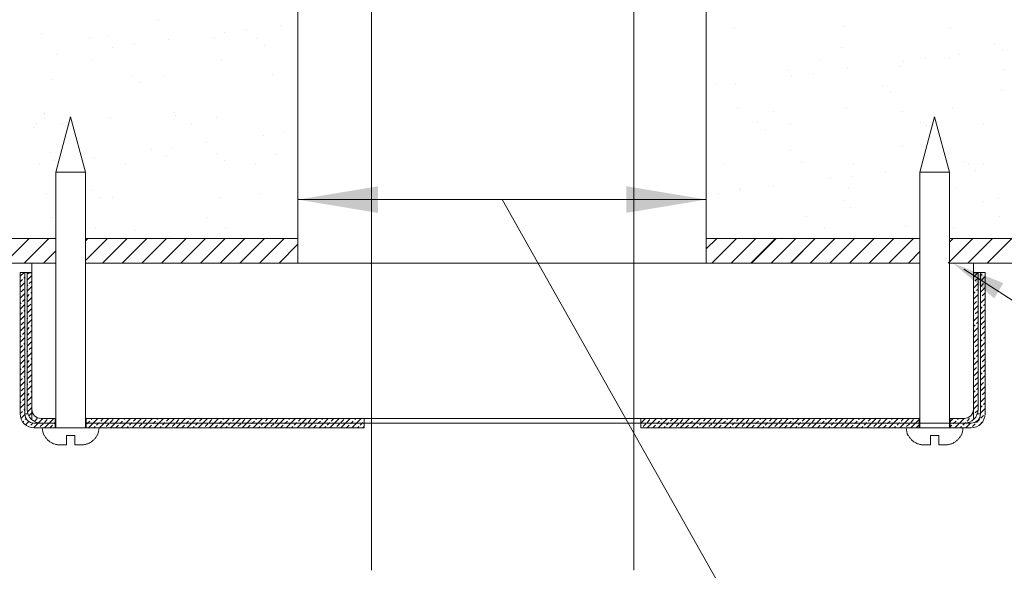
# Model space of a CAD drawing. Extents: x -86 to -68, y -114.3 to -63.8.
# Drawn here: x -80.1 to -73.7, y -99.5 to -96 of the extents above; entities that cross this region are included whole.
import ezdxf

# ---------------------------------------------------------------- set-up
doc = ezdxf.new("R2010")
doc.units = 0
doc.header["$MEASUREMENT"] = 0
doc.layers.get('0').update_dxf_attribs({"linetype": 'CONTINUOUS'})
for name, color, linetype in [('02___PRT_ALL_AXES', 7, 'CONTINUOUS'), ('DIM', 3, 'CONTINUOUS'), ('HATCH', 6, 'CONTINUOUS')]:
    doc.layers.add(name, color=color, linetype=linetype)

msp = doc.modelspace()

# ---------------------------------------------------------------- linework, layer by layer
at = {"color": 7, "lineweight": 20}
for p, q in [((-78.2718, -97.5472), (-78.2718, -93.5493)), ((-78.2718, -97.1392), (-75.6428, -97.1389)), ((-74.8324, -100.8994), (-76.9577, -97.139)), ((-79.8305, -97.3885), (-82.6965, -97.3885)), ((-78.2718, -97.3885), (-79.6405, -97.3885)), ((-74.268, -97.3885), (-75.6428, -97.3885)), ((-71.0487, -97.3885), (-74.078, -97.3885)), ((-82.6965, -97.5472), (-79.8305, -97.5472)), ((-79.8305, -97.5472), (-79.9855, -97.5472)), ((-79.6405, -97.5472), (-77.798, -97.5472)), ((-74.268, -97.5472), (-79.6405, -97.5472)), ((-78.3074, -97.5472), (-77.798, -97.5472)), ((-76.1105, -97.5472), (-74.268, -97.5472)), ((-74.078, -97.5472), (-71.0487, -97.5472)), ((-73.923, -97.5472), (-74.078, -97.5472)), ((-80.0305, -97.6072), (-80.0605, -97.6072)), ((-80.0605, -97.6072), (-80.0305, -97.6072)), ((-79.9855, -98.4872), (-79.9855, -97.6097)), ((-72.2343, -98.7084), (-73.9846, -97.587)), ((-73.923, -98.4872), (-73.923, -97.6097)), ((-73.878, -97.6072), (-73.878, -98.5172)), ((-73.878, -97.6072), (-73.848, -97.6072)), ((-79.8355, -98.5472), (-79.9255, -98.5472)), ((-79.8355, -98.5472), (-79.8355, -98.5772)), ((-79.6355, -98.5472), (-77.8449, -98.5472)), ((-77.8449, -98.5772), (-79.6355, -98.5772)), ((-76.0636, -98.5472), (-77.8449, -98.5472)), ((-77.8449, -98.6072), (-77.8449, -98.5493)), ((-76.0636, -98.5772), (-77.8449, -98.5772)), ((-76.0636, -98.5472), (-74.273, -98.5472)), ((-76.0636, -98.5772), (-74.273, -98.5772)), ((-74.073, -98.5472), (-73.983, -98.5472)), ((-74.073, -98.5772), (-73.983, -98.5772)), ((-73.938, -98.5772), (-73.983, -98.5772)), ((-79.8355, -98.6072), (-79.9705, -98.6072)), ((-79.635, -98.6072), (-77.8449, -98.6072)), ((-79.635, -98.6072), (-77.8449, -98.6072)), ((-74.273, -98.6072), (-76.0636, -98.6072)), ((-74.073, -98.6072), (-73.938, -98.6072))]:
    msp.add_line(p, q, dxfattribs=at)
at = {"color": 7, "linetype": 'Continuous', "lineweight": 20}
for p, q in [((-75.6428, -97.5472), (-75.6428, -93.5493)), ((-79.8305, -96.9618), (-79.7355, -96.6072)), ((-79.6405, -96.9618), (-79.7355, -96.6072)), ((-74.268, -96.9618), (-74.173, -96.6072)), ((-74.078, -96.9618), (-74.173, -96.6072)), ((-79.6405, -96.9618), (-79.8305, -96.9618)), ((-79.8305, -98.6072), (-79.8305, -96.9618)), ((-79.6405, -98.6072), (-79.6405, -96.9618)), ((-74.268, -98.6072), (-74.268, -96.9618)), ((-74.078, -96.9618), (-74.268, -96.9618)), ((-74.078, -98.6072), (-74.078, -96.9618)), ((-79.9855, -97.5472), (-79.9855, -98.5472)), ((-77.7981, -97.5472), (-79.5793, -97.5472)), ((-77.8302, -97.5472), (-77.798, -97.5472)), ((-74.3292, -97.5472), (-76.1105, -97.5472)), ((-73.923, -97.5472), (-73.923, -98.5472)), ((-80.0605, -97.6072), (-79.9855, -97.6072)), ((-80.0605, -98.5172), (-80.0605, -97.6072)), ((-80.0305, -98.5172), (-80.0305, -97.6072)), ((-79.9855, -97.6097), (-80.0155, -97.6097)), ((-80.0155, -98.4872), (-80.0155, -97.6097)), ((-73.923, -97.6072), (-73.848, -97.6072)), ((-73.893, -97.6097), (-73.923, -97.6097)), ((-73.893, -98.4872), (-73.893, -97.6097)), ((-73.878, -98.5172), (-73.878, -97.6072)), ((-73.848, -98.5172), (-73.848, -97.6072)), ((-80.0305, -98.5172), (-80.01, -98.5172)), ((-79.9705, -98.5772), (-79.8355, -98.5772)), ((-79.8355, -98.5472), (-79.8355, -98.6072)), ((-79.6355, -98.5472), (-79.6355, -98.6072)), ((-77.798, -98.5217), (-77.798, -99.5217)), ((-76.1105, -98.5472), (-77.798, -98.5472)), ((-76.1105, -98.5472), (-77.798, -98.5472)), ((-76.1105, -98.5217), (-76.1105, -99.5217)), ((-76.0636, -98.5472), (-76.0636, -98.6072)), ((-74.273, -98.5472), (-74.273, -98.6072)), ((-73.938, -98.5772), (-74.2681, -98.5772)), ((-74.073, -98.5472), (-74.073, -98.6072)), ((-73.8985, -98.5172), (-73.878, -98.5172)), ((-77.8449, -98.6072), (-79.9705, -98.6072)), ((-79.553, -98.6072), (-79.918, -98.6072)), ((-73.938, -98.6072), (-76.0636, -98.6072)), ((-73.9905, -98.6072), (-74.3555, -98.6072)), ((-79.9062, -98.6567), (-79.904, -98.6567)), ((-79.763, -98.6567), (-79.708, -98.6567)), ((-79.763, -98.7172), (-79.763, -98.6567)), ((-79.708, -98.6567), (-79.708, -98.7172)), ((-79.567, -98.6567), (-79.5647, -98.6567)), ((-74.3437, -98.6567), (-74.3415, -98.6567)), ((-74.2005, -98.7172), (-74.2005, -98.6567)), ((-74.2005, -98.6567), (-74.1455, -98.6567)), ((-74.1455, -98.6567), (-74.1455, -98.7172)), ((-74.0045, -98.6567), (-74.0022, -98.6567)), ((-79.8026, -98.7172), (-79.763, -98.7172)), ((-79.708, -98.7172), (-79.6684, -98.7172)), ((-74.2401, -98.7172), (-74.2005, -98.7172)), ((-74.1455, -98.7172), (-74.1059, -98.7172))]:
    msp.add_line(p, q, dxfattribs=at)
for centre, radius, start, end in [((-79.9255, -98.4872), 0.09, 180, 270), ((-79.9255, -98.4872), 0.06, 180, 270), ((-73.983, -98.4872), 0.09, 270, 0), ((-73.983, -98.4872), 0.06, 270, 0), ((-79.9705, -98.5172), 0.09, 180, 270), ((-79.9705, -98.5172), 0.06, 180, 270), ((-73.938, -98.5172), 0.09, 270, 0), ((-73.938, -98.5172), 0.06, 270, 0), ((-79.808, -98.6072), 0.11, 180, 206.74368), ((-79.663, -98.6072), 0.11, 333.25632, 0), ((-74.2455, -98.6072), 0.11, 180, 206.74368), ((-74.1005, -98.6072), 0.11, 333.25632, 0)]:
    msp.add_arc(centre, radius, start, end, dxfattribs=at)
for points in [[(-79.904, -98.6567), (-79.8992, -98.6652), (-79.8936, -98.6732), (-79.8874, -98.6807), (-79.8805, -98.6876), (-79.873, -98.6939), (-79.8648, -98.6996), (-79.8558, -98.7047), (-79.846, -98.7091), (-79.8356, -98.7127), (-79.8248, -98.7152), (-79.8137, -98.7168), (-79.8026, -98.7172)], [(-79.6684, -98.7172), (-79.6574, -98.7168), (-79.6464, -98.7153), (-79.6356, -98.7127), (-79.6252, -98.7092), (-79.6153, -98.7048), (-79.6061, -98.6996), (-79.5978, -98.6938), (-79.5903, -98.6874), (-79.5834, -98.6805), (-79.5772, -98.6731), (-79.5717, -98.6651), (-79.567, -98.6567)], [(-74.3415, -98.6567), (-74.3367, -98.6652), (-74.3311, -98.6732), (-74.3249, -98.6807), (-74.318, -98.6876), (-74.3105, -98.6939), (-74.3023, -98.6996), (-74.2933, -98.7047), (-74.2835, -98.7091), (-74.2731, -98.7127), (-74.2623, -98.7152), (-74.2512, -98.7168), (-74.2401, -98.7172)], [(-74.1059, -98.7172), (-74.0949, -98.7168), (-74.0839, -98.7153), (-74.0731, -98.7127), (-74.0627, -98.7092), (-74.0528, -98.7048), (-74.0436, -98.6996), (-74.0353, -98.6938), (-74.0278, -98.6874), (-74.0209, -98.6805), (-74.0147, -98.6731), (-74.0092, -98.6651), (-74.0045, -98.6567)], [(-79.6572, -98.7167), (-79.6684, -98.7172)], [(-74.0947, -98.7167), (-74.1059, -98.7172)]]:
    msp.add_spline(points, degree=3, dxfattribs=at)
at = {"color": 7, "linetype": 'ByBlock', "lineweight": 20}
for points in [[(-77.7573, -97.225), (-77.7573, -97.0535), (-78.2718, -97.1392)], [(-76.1573, -97.0531), (-76.1573, -97.2246), (-75.6428, -97.1389)], [(-73.7301, -97.676), (-73.7889, -97.774), (-74.0537, -97.5487)]]:
    msp.add_solid(points, dxfattribs=at)
at = {"layer": '02___PRT_ALL_AXES', "color": 7, "linetype": 'Continuous', "lineweight": 20}
for p, q in [((-77.798, -99.5217), (-77.798, -93.5493)), ((-76.1105, -99.5217), (-76.1105, -93.5493))]:
    msp.add_line(p, q, dxfattribs=at)
at = {"layer": 'DIM', "color": 7, "lineweight": 20}
for p, q in [((-79.1716, -95.9829), (-79.1716, -95.9829)), ((-78.3856, -96.0163), (-78.3856, -96.0163)), ((-75.4594, -96.0379), (-75.4594, -96.0379)), ((-74.7581, -96.0289), (-74.7581, -96.0289)), ((-74.0727, -96.0322), (-74.0727, -96.0322)), ((-79.9217, -96.0696), (-79.9217, -96.0696)), ((-79.6113, -96.0954), (-79.6113, -96.0954)), ((-79.4974, -96.0924), (-79.4974, -96.0924)), ((-78.812, -96.0957), (-78.812, -96.0957)), ((-78.7429, -96.0634), (-78.7429, -96.0634)), ((-78.6035, -96.045), (-78.6035, -96.045)), ((-78.5392, -96.1046), (-78.5392, -96.1046)), ((-79.4641, -96.1583), (-79.4641, -96.1583)), ((-79.3246, -96.14), (-79.3246, -96.14)), ((-79.1068, -96.1113), (-79.1068, -96.1113)), ((-78.4898, -96.1499), (-78.4898, -96.1499)), ((-74.7727, -96.1612), (-74.7727, -96.1612)), ((-73.7867, -96.1375), (-73.7867, -96.1375)), ((-79.828, -96.2062), (-79.828, -96.2062)), ((-74.2318, -96.2314), (-74.2318, -96.2314)), ((-74.014, -96.2028), (-74.014, -96.2028)), ((-73.7373, -96.1828), (-73.7373, -96.1828)), ((-79.5992, -96.2435), (-79.5992, -96.2435)), ((-78.7649, -96.242), (-78.7649, -96.242)), ((-74.9088, -96.2359), (-74.9088, -96.2359)), ((-74.3958, -96.2801), (-74.3958, -96.2801)), ((-74.3713, -96.2498), (-74.3713, -96.2498)), ((-74.0744, -96.2344), (-74.0744, -96.2344)), ((-79.3446, -96.3398), (-79.3446, -96.3398)), ((-79.1351, -96.3436), (-79.1351, -96.3436)), ((-78.4338, -96.3346), (-78.4338, -96.3346)), ((-75.1194, -96.3062), (-75.1194, -96.3062)), ((-75.0924, -96.3448), (-75.0924, -96.3448)), ((-74.953, -96.3264), (-74.953, -96.3264)), ((-74.7352, -96.2977), (-74.7352, -96.2977)), ((-73.731, -96.3029), (-73.731, -96.3029)), ((-79.8587, -96.3696), (-79.8587, -96.3696)), ((-79.2952, -96.385), (-79.2952, -96.385)), ((-75.5781, -96.3964), (-75.5781, -96.3964)), ((-75.4563, -96.3927), (-75.4563, -96.3927)), ((-74.506, -96.4056), (-74.506, -96.4056)), ((-74.4566, -96.4508), (-74.4566, -96.4508)), ((-73.7398, -96.4397), (-73.7398, -96.4397)), ((-74.7412, -96.5451), (-74.7412, -96.5451)), ((-74.0558, -96.5484), (-74.0558, -96.5484)), ((-79.9048, -96.5858), (-79.9048, -96.5858)), ((-79.9025, -96.5833), (-79.9025, -96.5833)), ((-79.4805, -96.6086), (-79.4805, -96.6086)), ((-79.0682, -96.5818), (-79.0682, -96.5818)), ((-79.0621, -96.5986), (-79.0621, -96.5986)), ((-78.7952, -96.6119), (-78.7952, -96.6119)), ((-75.4425, -96.5541), (-75.4425, -96.5541)), ((-75.2121, -96.5757), (-75.2121, -96.5757)), ((-74.3778, -96.5742), (-74.3778, -96.5742)), ((-79.9542, -96.6523), (-79.9542, -96.6523)), ((-79.7896, -96.6553), (-79.7896, -96.6553)), ((-78.9552, -96.6538), (-78.9552, -96.6538)), ((-75.3114, -96.6407), (-75.3114, -96.6407)), ((-75.0991, -96.6477), (-75.0991, -96.6477)), ((-74.2648, -96.6462), (-74.2648, -96.6462)), ((-74.2235, -96.6644), (-74.2235, -96.6644)), ((-73.8597, -96.6492), (-73.8597, -96.6492)), ((-79.9719, -96.6775), (-79.9719, -96.6775)), ((-78.4959, -96.7245), (-78.4959, -96.7245)), ((-78.3564, -96.7062), (-78.3564, -96.7062)), ((-75.262, -96.686), (-75.262, -96.686)), ((-79.0776, -96.8011), (-79.0776, -96.8011)), ((-78.8598, -96.7724), (-78.8598, -96.7724)), ((-74.3789, -96.7963), (-74.3789, -96.7963)), ((-79.8675, -96.8338), (-79.8675, -96.8338)), ((-79.2171, -96.8195), (-79.2171, -96.8195)), ((-79.1182, -96.8598), (-79.1182, -96.8598)), ((-78.7955, -96.843), (-78.7955, -96.843)), ((-78.4169, -96.8508), (-78.4169, -96.8508)), ((-75.1025, -96.8224), (-75.1025, -96.8224)), ((-79.9382, -96.9144), (-79.9382, -96.9144)), ((-79.8419, -96.8859), (-79.8419, -96.8859)), ((-79.581, -96.8674), (-79.581, -96.8674)), ((-79.3828, -96.9144), (-79.3828, -96.9144)), ((-78.7461, -96.8882), (-78.7461, -96.8882)), ((-78.5485, -96.9129), (-78.5485, -96.9129)), ((-75.5267, -96.9083), (-75.5267, -96.9083)), ((-75.0289, -96.8996), (-75.0289, -96.8996)), ((-74.6924, -96.9068), (-74.6924, -96.9068)), ((-73.9848, -96.8926), (-73.9848, -96.8926)), ((-73.9569, -96.9088), (-73.9569, -96.9088)), ((-73.8581, -96.9053), (-73.8581, -96.9053)), ((-74.706, -96.9876), (-74.706, -96.9876)), ((-74.4881, -96.9589), (-74.4881, -96.9589)), ((-73.9075, -96.954), (-73.9075, -96.954)), ((-75.2093, -97.0538), (-75.2093, -97.0538)), ((-74.8454, -97.0059), (-74.8454, -97.0059)), ((-79.888, -97.102), (-79.888, -97.102)), ((-79.6009, -97.0781), (-79.6009, -97.0781)), ((-78.513, -97.1018), (-78.513, -97.1018)), ((-75.5666, -97.1009), (-75.5666, -97.1009)), ((-75.4271, -97.0825), (-75.4271, -97.0825)), ((-75.4256, -97.0703), (-75.4256, -97.0703)), ((-74.7243, -97.0614), (-74.7243, -97.0614)), ((-74.039, -97.0647), (-74.039, -97.0647)), ((-79.5515, -97.1234), (-79.5515, -97.1234)), ((-79.4636, -97.1248), (-79.4636, -97.1248)), ((-78.7783, -97.1281), (-78.7783, -97.1281)), ((-74.7623, -97.1439), (-74.7623, -97.1439)), ((-73.8567, -97.1488), (-73.8567, -97.1488)), ((-73.7605, -97.1347), (-73.7605, -97.1347)), ((-74.9957, -97.2466), (-74.9957, -97.2466)), ((-74.7129, -97.1892), (-74.7129, -97.1892)), ((-79.8508, -97.2512), (-79.8508, -97.2512)), ((-78.8518, -97.2527), (-78.8518, -97.2527)), ((-73.7563, -97.2481), (-73.7563, -97.2481)), ((-79.9427, -97.3673), (-79.9427, -97.3673)), ((-79.5732, -97.3262), (-79.5732, -97.3262)), ((-79.3184, -97.3369), (-79.3184, -97.3369)), ((-78.7388, -97.3247), (-78.7388, -97.3247)), ((-78.4001, -97.3671), (-78.4001, -97.3671)), ((-74.8827, -97.3186), (-74.8827, -97.3186)), ((-74.3621, -97.3126), (-74.3621, -97.3126)), ((-74.0484, -97.3171), (-74.0484, -97.3171)), ((-79.1014, -97.376), (-79.1014, -97.376))]:
    msp.add_line(p, q, dxfattribs=at)
at = {"layer": 'HATCH', "color": 7, "linetype": 'Continuous', "lineweight": 20}
for p, q in [((-80.162, -97.5472), (-80.0033, -97.3885)), ((-80.0357, -97.5472), (-79.877, -97.3885)), ((-79.6405, -97.4046), (-79.6244, -97.3885)), ((-79.6405, -97.5309), (-79.4981, -97.3885)), ((-79.5306, -97.5472), (-79.3718, -97.3885)), ((-79.4043, -97.5472), (-79.2455, -97.3885)), ((-79.278, -97.5472), (-79.1192, -97.3885)), ((-79.1517, -97.5472), (-78.9929, -97.3885)), ((-79.0254, -97.5472), (-78.8666, -97.3885)), ((-78.8991, -97.5472), (-78.7403, -97.3885)), ((-78.7728, -97.5472), (-78.614, -97.3885)), ((-78.6465, -97.5472), (-78.4877, -97.3885)), ((-78.5202, -97.5472), (-78.3614, -97.3885)), ((-78.3939, -97.5472), (-78.2718, -97.4252)), ((-75.6428, -97.4555), (-75.5758, -97.3885)), ((-75.6082, -97.5472), (-75.4495, -97.3885)), ((-75.608, -97.547), (-75.4495, -97.3885)), ((-75.4819, -97.5472), (-75.3232, -97.3885)), ((-75.3556, -97.5472), (-75.1969, -97.3885)), ((-75.3524, -97.5472), (-75.1936, -97.3885)), ((-75.2261, -97.5472), (-75.0673, -97.3885)), ((-75.0998, -97.5472), (-74.941, -97.3885)), ((-75.0996, -97.547), (-74.941, -97.3885)), ((-74.9735, -97.5472), (-74.8147, -97.3885)), ((-74.8472, -97.5472), (-74.6884, -97.3885)), ((-74.8472, -97.5472), (-74.6884, -97.3885)), ((-74.7209, -97.5472), (-74.5621, -97.3885)), ((-74.5946, -97.5472), (-74.4358, -97.3885)), ((-74.5944, -97.547), (-74.4358, -97.3885)), ((-74.4683, -97.5472), (-74.3095, -97.3885)), ((-74.0862, -97.5472), (-73.9274, -97.3885)), ((-74.078, -97.4128), (-74.0537, -97.3885)), ((-73.9599, -97.5472), (-73.8011, -97.3885)), ((-73.9596, -97.547), (-73.8011, -97.3885)), ((-73.8336, -97.5472), (-73.6748, -97.3885)), ((-79.9094, -97.5472), (-79.8305, -97.4683)), ((-79.9094, -97.5472), (-79.8305, -97.4683)), ((-74.342, -97.5472), (-74.268, -97.4732)), ((-80.0605, -97.6321), (-80.0356, -97.6072)), ((-80.0106, -97.6175), (-80.0028, -97.6097)), ((-73.923, -97.6382), (-73.8945, -97.6097)), ((-73.878, -97.6286), (-73.8669, -97.6175)), ((-73.8581, -97.6087), (-73.8566, -97.6072)), ((-80.0605, -97.6675), (-80.0459, -97.6529)), ((-80.0605, -97.7028), (-80.0305, -97.6728)), ((-80.0371, -97.6441), (-80.0305, -97.6375)), ((-80.0155, -97.6578), (-79.9855, -97.6278)), ((-80.0155, -97.6932), (-80.0106, -97.6882)), ((-80.0017, -97.6794), (-79.9855, -97.6632)), ((-73.923, -97.6736), (-73.92, -97.6706)), ((-73.923, -97.7089), (-73.893, -97.6789)), ((-73.9111, -97.6617), (-73.8935, -97.6441)), ((-73.878, -97.6639), (-73.848, -97.6339)), ((-73.8758, -97.6971), (-73.8581, -97.6794)), ((-73.8493, -97.6706), (-73.848, -97.6693)), ((-80.0605, -97.7735), (-80.0305, -97.7435)), ((-80.0548, -97.7324), (-80.0371, -97.7148)), ((-80.0155, -97.7285), (-79.9855, -97.6985)), ((-80.0155, -97.7639), (-80.0017, -97.7501)), ((-79.9929, -97.7413), (-79.9855, -97.7339)), ((-73.923, -97.7443), (-73.9111, -97.7324)), ((-73.923, -97.7796), (-73.893, -97.7496)), ((-73.9023, -97.7236), (-73.893, -97.7143)), ((-73.878, -97.7346), (-73.848, -97.7046)), ((-73.8669, -97.759), (-73.8493, -97.7413)), ((-80.0605, -97.8089), (-80.0548, -97.8032)), ((-80.0605, -97.8442), (-80.0305, -97.8142)), ((-80.0459, -97.7943), (-80.0305, -97.7789)), ((-80.0155, -97.7992), (-79.9855, -97.7692)), ((-80.0106, -97.8297), (-79.9929, -97.812)), ((-73.92, -97.812), (-73.9023, -97.7943)), ((-73.8935, -97.7855), (-73.893, -97.785)), ((-73.878, -97.77), (-73.8758, -97.7678)), ((-73.878, -97.8054), (-73.848, -97.7754)), ((-73.8581, -97.8208), (-73.848, -97.8107)), ((-80.0605, -97.8796), (-80.0459, -97.865)), ((-80.0371, -97.8562), (-80.0305, -97.8496)), ((-80.0155, -97.8699), (-79.9855, -97.8399)), ((-80.0017, -97.8915), (-79.9855, -97.8753)), ((-73.923, -97.8504), (-73.893, -97.8204)), ((-73.9111, -97.8739), (-73.8935, -97.8562)), ((-73.878, -97.8407), (-73.8669, -97.8297)), ((-73.878, -97.8761), (-73.848, -97.8461)), ((-80.0605, -97.9149), (-80.0305, -97.8849)), ((-80.0548, -97.9446), (-80.0371, -97.9269)), ((-80.0155, -97.9053), (-80.0106, -97.9004)), ((-80.0155, -97.9407), (-79.9855, -97.9107)), ((-73.923, -97.8857), (-73.92, -97.8827)), ((-73.923, -97.9211), (-73.893, -97.8911)), ((-73.923, -97.9564), (-73.9111, -97.9446)), ((-73.9023, -97.9357), (-73.893, -97.9264)), ((-73.878, -97.9468), (-73.848, -97.9168)), ((-73.8758, -97.9092), (-73.8581, -97.8915)), ((-73.8493, -97.8827), (-73.848, -97.8814)), ((-80.0605, -97.9857), (-80.0305, -97.9557)), ((-80.0459, -98.0064), (-80.0305, -97.991)), ((-80.0155, -97.976), (-80.0017, -97.9623)), ((-80.0155, -98.0114), (-79.9855, -97.9814)), ((-79.9929, -97.9534), (-79.9855, -97.946)), ((-73.923, -97.9918), (-73.893, -97.9618)), ((-73.92, -98.0241), (-73.9023, -98.0064)), ((-73.8935, -97.9976), (-73.893, -97.9971)), ((-73.878, -97.9821), (-73.8758, -97.9799)), ((-73.878, -98.0175), (-73.848, -97.9875)), ((-73.8669, -97.9711), (-73.8493, -97.9534)), ((-80.0605, -98.021), (-80.0548, -98.0153)), ((-80.0605, -98.0564), (-80.0305, -98.0264)), ((-80.0371, -98.0683), (-80.0305, -98.0617)), ((-80.0155, -98.0821), (-79.9855, -98.0521)), ((-80.0106, -98.0418), (-79.9929, -98.0241)), ((-73.923, -98.0625), (-73.893, -98.0325)), ((-73.9111, -98.086), (-73.8935, -98.0683)), ((-73.878, -98.0528), (-73.8669, -98.0418)), ((-73.878, -98.0882), (-73.848, -98.0582)), ((-73.8581, -98.033), (-73.848, -98.0228)), ((-80.0605, -98.0917), (-80.0459, -98.0772)), ((-80.0605, -98.1271), (-80.0305, -98.0971)), ((-80.0155, -98.1174), (-80.0106, -98.1125)), ((-80.0155, -98.1528), (-79.9855, -98.1228)), ((-80.0017, -98.1037), (-79.9855, -98.0874)), ((-73.923, -98.0978), (-73.92, -98.0948)), ((-73.923, -98.1332), (-73.893, -98.1032)), ((-73.878, -98.1589), (-73.848, -98.1289)), ((-73.8758, -98.1213), (-73.8581, -98.1037)), ((-73.8493, -98.0948), (-73.848, -98.0935)), ((-80.0605, -98.1978), (-80.0305, -98.1678)), ((-80.0548, -98.1567), (-80.0371, -98.139)), ((-80.0155, -98.1881), (-80.0017, -98.1744)), ((-80.0155, -98.2235), (-79.9855, -98.1935)), ((-79.9929, -98.1655), (-79.9855, -98.1581)), ((-73.923, -98.1685), (-73.9111, -98.1567)), ((-73.923, -98.2039), (-73.893, -98.1739)), ((-73.9023, -98.1479), (-73.893, -98.1385)), ((-73.878, -98.1943), (-73.8758, -98.1921)), ((-73.8669, -98.1832), (-73.8493, -98.1655)), ((-80.0605, -98.2331), (-80.0548, -98.2274)), ((-80.0605, -98.2685), (-80.0305, -98.2385)), ((-80.0459, -98.2186), (-80.0305, -98.2031)), ((-80.0106, -98.2539), (-79.9929, -98.2363)), ((-73.923, -98.2746), (-73.893, -98.2446)), ((-73.92, -98.2363), (-73.9023, -98.2186)), ((-73.8935, -98.2097), (-73.893, -98.2093)), ((-73.878, -98.2296), (-73.848, -98.1996)), ((-73.878, -98.265), (-73.8669, -98.2539)), ((-73.8581, -98.2451), (-73.848, -98.235)), ((-80.0605, -98.3039), (-80.0459, -98.2893)), ((-80.0605, -98.3392), (-80.0305, -98.3092)), ((-80.0371, -98.2804), (-80.0305, -98.2739)), ((-80.0155, -98.2942), (-79.9855, -98.2642)), ((-80.0155, -98.3296), (-80.0106, -98.3246)), ((-80.0017, -98.3158), (-79.9855, -98.2996)), ((-73.923, -98.31), (-73.92, -98.307)), ((-73.923, -98.3453), (-73.893, -98.3153)), ((-73.9111, -98.2981), (-73.8935, -98.2804)), ((-73.878, -98.3003), (-73.848, -98.2703)), ((-73.8758, -98.3335), (-73.8581, -98.3158)), ((-73.8493, -98.307), (-73.848, -98.3057)), ((-80.0605, -98.4099), (-80.0305, -98.3799)), ((-80.0548, -98.3688), (-80.0371, -98.3512)), ((-80.0155, -98.3649), (-79.9855, -98.3349)), ((-80.0155, -98.4003), (-80.0017, -98.3865)), ((-79.9929, -98.3777), (-79.9855, -98.3703)), ((-73.923, -98.3807), (-73.9111, -98.3688)), ((-73.923, -98.416), (-73.893, -98.386)), ((-73.9023, -98.36), (-73.893, -98.3507)), ((-73.878, -98.371), (-73.848, -98.341)), ((-73.8669, -98.3954), (-73.8493, -98.3777)), ((-80.0605, -98.4453), (-80.0548, -98.4395)), ((-80.0605, -98.4806), (-80.0305, -98.4506)), ((-80.0459, -98.4307), (-80.0305, -98.4153)), ((-80.0155, -98.4356), (-79.9855, -98.4056)), ((-80.0106, -98.4661), (-79.9929, -98.4484)), ((-73.92, -98.4484), (-73.9023, -98.4307)), ((-73.8935, -98.4219), (-73.893, -98.4214)), ((-73.878, -98.4064), (-73.8758, -98.4042)), ((-73.878, -98.4417), (-73.848, -98.4117)), ((-73.8581, -98.4572), (-73.848, -98.4471)), ((-80.0605, -98.516), (-80.0459, -98.5014)), ((-80.0371, -98.4926), (-80.0305, -98.486)), ((-80.0138, -98.5046), (-79.9855, -98.4763)), ((-80.0017, -98.5279), (-79.9855, -98.5117)), ((-73.923, -98.4867), (-73.893, -98.4567)), ((-73.9111, -98.5103), (-73.8935, -98.4926)), ((-73.878, -98.4771), (-73.8669, -98.4661)), ((-73.878, -98.5125), (-73.848, -98.4825)), ((-80.0556, -98.5465), (-80.0303, -98.5212)), ((-80.0436, -98.5698), (-80.0371, -98.5633)), ((-80.0282, -98.5545), (-80.0219, -98.5481)), ((-80.0263, -98.5879), (-80.0049, -98.5664)), ((-79.9929, -98.5898), (-79.9796, -98.5765)), ((-79.9892, -98.5508), (-79.9855, -98.5471)), ((-79.9749, -98.6071), (-79.945, -98.5772)), ((-79.9664, -98.5633), (-79.9503, -98.5472)), ((-79.9432, -98.5755), (-79.915, -98.5472)), ((-79.9045, -98.5721), (-79.8868, -98.5545)), ((-79.9043, -98.6072), (-79.8743, -98.5772)), ((-79.8743, -98.5772), (-79.8443, -98.5472)), ((-79.8426, -98.581), (-79.8389, -98.5772)), ((-79.8389, -98.5772), (-79.8355, -98.5738)), ((-79.6355, -98.5506), (-79.6321, -98.5472)), ((-79.6305, -98.581), (-79.6268, -98.5772)), ((-79.6268, -98.5772), (-79.6128, -98.5633)), ((-79.6214, -98.6072), (-79.5914, -98.5772)), ((-79.604, -98.5545), (-79.5968, -98.5472)), ((-79.5914, -98.5772), (-79.5614, -98.5472)), ((-79.5686, -98.5898), (-79.5561, -98.5772)), ((-79.5561, -98.5772), (-79.5509, -98.5721)), ((-79.5507, -98.6072), (-79.5207, -98.5772)), ((-79.5421, -98.5633), (-79.5261, -98.5472)), ((-79.5207, -98.5772), (-79.4907, -98.5472)), ((-79.4802, -98.5721), (-79.4626, -98.5545)), ((-79.48, -98.6072), (-79.45, -98.5772)), ((-79.45, -98.5772), (-79.42, -98.5472)), ((-79.4184, -98.581), (-79.4146, -98.5772)), ((-79.4146, -98.5772), (-79.4007, -98.5633)), ((-79.4093, -98.6072), (-79.3793, -98.5772)), ((-79.3918, -98.5545), (-79.3846, -98.5472)), ((-79.3793, -98.5772), (-79.3493, -98.5472)), ((-79.3565, -98.5898), (-79.3439, -98.5772)), ((-79.3439, -98.5772), (-79.3388, -98.5721)), ((-79.3386, -98.6072), (-79.3086, -98.5772)), ((-79.33, -98.5633), (-79.3139, -98.5472)), ((-79.3086, -98.5772), (-79.2786, -98.5472)), ((-79.2681, -98.5721), (-79.2504, -98.5545)), ((-79.2679, -98.6072), (-79.2379, -98.5772)), ((-79.2379, -98.5772), (-79.2079, -98.5472)), ((-79.2062, -98.581), (-79.2025, -98.5772)), ((-79.2025, -98.5772), (-79.1885, -98.5633)), ((-79.1971, -98.6072), (-79.1671, -98.5772)), ((-79.1797, -98.5545), (-79.1725, -98.5472)), ((-79.1671, -98.5772), (-79.1371, -98.5472)), ((-79.1444, -98.5898), (-79.1318, -98.5772)), ((-79.1318, -98.5772), (-79.1267, -98.5721)), ((-79.1264, -98.6072), (-79.0964, -98.5772)), ((-79.1178, -98.5633), (-79.1018, -98.5472)), ((-79.0964, -98.5772), (-79.0664, -98.5472)), ((-79.056, -98.5721), (-79.0383, -98.5545)), ((-79.0557, -98.6072), (-79.0257, -98.5772)), ((-79.0257, -98.5772), (-78.9957, -98.5472)), ((-78.9941, -98.581), (-78.9904, -98.5772)), ((-78.9904, -98.5772), (-78.9764, -98.5633)), ((-78.985, -98.6072), (-78.955, -98.5772)), ((-78.9676, -98.5545), (-78.9604, -98.5472)), ((-78.955, -98.5772), (-78.925, -98.5472)), ((-78.9322, -98.5898), (-78.9197, -98.5772)), ((-78.9197, -98.5772), (-78.9145, -98.5721)), ((-78.9143, -98.6072), (-78.8843, -98.5772)), ((-78.9057, -98.5633), (-78.8897, -98.5472)), ((-78.8843, -98.5772), (-78.8543, -98.5472)), ((-78.8438, -98.5721), (-78.8262, -98.5545)), ((-78.8436, -98.6072), (-78.8136, -98.5772)), ((-78.8136, -98.5772), (-78.7836, -98.5472)), ((-78.782, -98.581), (-78.7782, -98.5772)), ((-78.7782, -98.5772), (-78.7643, -98.5633)), ((-78.7729, -98.6072), (-78.7429, -98.5772)), ((-78.7554, -98.5545), (-78.7482, -98.5472)), ((-78.7429, -98.5772), (-78.7129, -98.5472)), ((-78.7201, -98.5898), (-78.7075, -98.5772)), ((-78.7075, -98.5772), (-78.7024, -98.5721)), ((-78.7022, -98.6072), (-78.6722, -98.5772)), ((-78.6936, -98.5633), (-78.6775, -98.5472)), ((-78.6722, -98.5772), (-78.6422, -98.5472)), ((-78.6317, -98.5721), (-78.614, -98.5545)), ((-78.6315, -98.6072), (-78.6015, -98.5772)), ((-78.6015, -98.5772), (-78.5715, -98.5472)), ((-78.5698, -98.581), (-78.5661, -98.5772)), ((-78.5661, -98.5772), (-78.5522, -98.5633)), ((-78.5607, -98.6072), (-78.5307, -98.5772)), ((-78.5433, -98.5545), (-78.5361, -98.5472)), ((-78.5307, -98.5772), (-78.5007, -98.5472)), ((-78.508, -98.5898), (-78.4954, -98.5772)), ((-78.4954, -98.5772), (-78.4903, -98.5721)), ((-78.49, -98.6072), (-78.46, -98.5772)), ((-78.4814, -98.5633), (-78.4654, -98.5472)), ((-78.46, -98.5772), (-78.43, -98.5472)), ((-78.4196, -98.5721), (-78.4019, -98.5545)), ((-78.4193, -98.6072), (-78.3893, -98.5772)), ((-78.3893, -98.5772), (-78.3593, -98.5472)), ((-78.3577, -98.581), (-78.354, -98.5772)), ((-78.354, -98.5772), (-78.34, -98.5633)), ((-78.3486, -98.6072), (-78.3186, -98.5772)), ((-78.3312, -98.5545), (-78.324, -98.5472)), ((-78.3186, -98.5772), (-78.2886, -98.5472)), ((-78.2958, -98.5898), (-78.2833, -98.5772)), ((-78.2833, -98.5772), (-78.2781, -98.5721)), ((-78.2779, -98.6072), (-78.2479, -98.5772)), ((-78.2693, -98.5633), (-78.2533, -98.5472)), ((-78.2479, -98.5772), (-78.2179, -98.5472)), ((-78.2074, -98.5721), (-78.1898, -98.5545)), ((-78.2072, -98.6072), (-78.1772, -98.5772)), ((-78.1772, -98.5772), (-78.1472, -98.5472)), ((-78.1456, -98.581), (-78.1418, -98.5772)), ((-78.1418, -98.5772), (-78.1279, -98.5633)), ((-78.1365, -98.6072), (-78.1065, -98.5772)), ((-78.119, -98.5545), (-78.1118, -98.5472)), ((-78.1065, -98.5772), (-78.0765, -98.5472)), ((-78.0837, -98.5898), (-78.0711, -98.5772)), ((-78.0711, -98.5772), (-78.066, -98.5721)), ((-78.0658, -98.6072), (-78.0358, -98.5772)), ((-78.0572, -98.5633), (-78.0411, -98.5472)), ((-78.0358, -98.5772), (-78.0058, -98.5472)), ((-77.9953, -98.5721), (-77.9776, -98.5545)), ((-77.9951, -98.6072), (-77.9651, -98.5772)), ((-77.9651, -98.5772), (-77.9351, -98.5472)), ((-77.9334, -98.581), (-77.9297, -98.5772)), ((-77.9297, -98.5772), (-77.9158, -98.5633)), ((-77.9244, -98.6072), (-77.8944, -98.5772)), ((-77.9069, -98.5545), (-77.8997, -98.5472)), ((-77.8944, -98.5772), (-77.8644, -98.5472)), ((-77.8716, -98.5898), (-77.859, -98.5772)), ((-77.859, -98.5772), (-77.8539, -98.5721)), ((-77.845, -98.5633), (-77.8449, -98.5631)), ((-76.0636, -98.5768), (-76.0341, -98.5472)), ((-76.0236, -98.5721), (-76.0059, -98.5545)), ((-76.0234, -98.6072), (-75.9934, -98.5772)), ((-75.9934, -98.5772), (-75.9634, -98.5472)), ((-75.9617, -98.581), (-75.958, -98.5772)), ((-75.958, -98.5772), (-75.9441, -98.5633)), ((-75.9527, -98.6072), (-75.9227, -98.5772)), ((-75.9352, -98.5545), (-75.928, -98.5472)), ((-75.9227, -98.5772), (-75.8927, -98.5472)), ((-75.8999, -98.5898), (-75.8873, -98.5772)), ((-75.8873, -98.5772), (-75.8822, -98.5721)), ((-75.882, -98.6072), (-75.852, -98.5772)), ((-75.8734, -98.5633), (-75.8573, -98.5472)), ((-75.852, -98.5772), (-75.822, -98.5472)), ((-75.8115, -98.5721), (-75.7938, -98.5545)), ((-75.8112, -98.6072), (-75.7812, -98.5772)), ((-75.7812, -98.5772), (-75.7512, -98.5472)), ((-75.7496, -98.581), (-75.7459, -98.5772)), ((-75.7459, -98.5772), (-75.7319, -98.5633)), ((-75.7405, -98.6072), (-75.7105, -98.5772)), ((-75.7231, -98.5545), (-75.7159, -98.5472)), ((-75.7105, -98.5772), (-75.6805, -98.5472)), ((-75.6877, -98.5898), (-75.6752, -98.5772)), ((-75.6752, -98.5772), (-75.6701, -98.5721)), ((-75.6698, -98.6072), (-75.6398, -98.5772)), ((-75.6612, -98.5633), (-75.6452, -98.5472)), ((-75.6398, -98.5772), (-75.6098, -98.5472)), ((-75.5994, -98.5721), (-75.5817, -98.5545)), ((-75.5991, -98.6072), (-75.5691, -98.5772)), ((-75.5691, -98.5772), (-75.5391, -98.5472)), ((-75.5375, -98.581), (-75.5338, -98.5772)), ((-75.5338, -98.5772), (-75.5198, -98.5633)), ((-75.5284, -98.6072), (-75.4984, -98.5772)), ((-75.511, -98.5545), (-75.5038, -98.5472)), ((-75.4984, -98.5772), (-75.4684, -98.5472)), ((-75.4756, -98.5898), (-75.463, -98.5772)), ((-75.463, -98.5772), (-75.4579, -98.5721)), ((-75.4577, -98.6072), (-75.4277, -98.5772)), ((-75.4491, -98.5633), (-75.433, -98.5472)), ((-75.4277, -98.5772), (-75.3977, -98.5472)), ((-75.3872, -98.5721), (-75.3695, -98.5545)), ((-75.387, -98.6072), (-75.357, -98.5772)), ((-75.357, -98.5772), (-75.327, -98.5472)), ((-75.3253, -98.581), (-75.3216, -98.5772)), ((-75.3216, -98.5772), (-75.3077, -98.5633)), ((-75.3163, -98.6072), (-75.2863, -98.5772)), ((-75.2988, -98.5545), (-75.2916, -98.5472)), ((-75.2863, -98.5772), (-75.2563, -98.5472)), ((-75.2635, -98.5898), (-75.2509, -98.5772)), ((-75.2509, -98.5772), (-75.2458, -98.5721)), ((-75.2456, -98.6072), (-75.2156, -98.5772)), ((-75.237, -98.5633), (-75.2209, -98.5472)), ((-75.2156, -98.5772), (-75.1856, -98.5472)), ((-75.1751, -98.5721), (-75.1574, -98.5545)), ((-75.1748, -98.6072), (-75.1448, -98.5772)), ((-75.1448, -98.5772), (-75.1148, -98.5472)), ((-75.1132, -98.581), (-75.1095, -98.5772)), ((-75.1095, -98.5772), (-75.0955, -98.5633)), ((-75.1041, -98.6072), (-75.0741, -98.5772)), ((-75.0867, -98.5545), (-75.0795, -98.5472)), ((-75.0741, -98.5772), (-75.0441, -98.5472)), ((-75.0513, -98.5898), (-75.0388, -98.5772)), ((-75.0388, -98.5772), (-75.0337, -98.5721)), ((-75.0334, -98.6072), (-75.0034, -98.5772)), ((-75.0248, -98.5633), (-75.0088, -98.5472)), ((-75.0034, -98.5772), (-74.9734, -98.5472)), ((-74.963, -98.5721), (-74.9453, -98.5545)), ((-74.9627, -98.6072), (-74.9327, -98.5772)), ((-74.9327, -98.5772), (-74.9027, -98.5472)), ((-74.9011, -98.581), (-74.8974, -98.5772)), ((-74.8974, -98.5772), (-74.8834, -98.5633)), ((-74.892, -98.6072), (-74.862, -98.5772)), ((-74.8746, -98.5545), (-74.8674, -98.5472)), ((-74.862, -98.5772), (-74.832, -98.5472)), ((-74.8392, -98.5898), (-74.8266, -98.5772)), ((-74.8266, -98.5772), (-74.8215, -98.5721)), ((-74.8213, -98.6072), (-74.7913, -98.5772)), ((-74.8127, -98.5633), (-74.7966, -98.5472)), ((-74.7913, -98.5772), (-74.7613, -98.5472)), ((-74.7508, -98.5721), (-74.7331, -98.5545)), ((-74.7506, -98.6072), (-74.7206, -98.5772)), ((-74.7206, -98.5772), (-74.6906, -98.5472)), ((-74.689, -98.581), (-74.6852, -98.5772)), ((-74.6852, -98.5772), (-74.6713, -98.5633)), ((-74.6799, -98.6072), (-74.6499, -98.5772)), ((-74.6624, -98.5545), (-74.6552, -98.5472)), ((-74.6499, -98.5772), (-74.6199, -98.5472)), ((-74.6271, -98.5898), (-74.6145, -98.5772)), ((-74.6145, -98.5772), (-74.6094, -98.5721)), ((-74.6092, -98.6072), (-74.5792, -98.5772)), ((-74.6006, -98.5633), (-74.5845, -98.5472)), ((-74.5792, -98.5772), (-74.5492, -98.5472)), ((-74.5387, -98.5721), (-74.521, -98.5545)), ((-74.5385, -98.6072), (-74.5085, -98.5772)), ((-74.5085, -98.5772), (-74.4785, -98.5472)), ((-74.4768, -98.581), (-74.4731, -98.5772)), ((-74.4731, -98.5772), (-74.4591, -98.5633)), ((-74.4677, -98.6072), (-74.4377, -98.5772)), ((-74.4503, -98.5545), (-74.4431, -98.5472)), ((-74.4377, -98.5772), (-74.4077, -98.5472)), ((-74.4149, -98.5898), (-74.4024, -98.5772)), ((-74.4024, -98.5772), (-74.3973, -98.5721)), ((-74.397, -98.6072), (-74.367, -98.5772)), ((-74.3884, -98.5633), (-74.3724, -98.5472)), ((-74.367, -98.5772), (-74.337, -98.5472)), ((-74.3266, -98.5721), (-74.3089, -98.5545)), ((-74.3263, -98.6072), (-74.2963, -98.5772)), ((-74.2963, -98.5772), (-74.273, -98.5539)), ((-74.073, -98.566), (-74.0542, -98.5472)), ((-74.0526, -98.581), (-74.0488, -98.5772)), ((-74.0488, -98.5772), (-74.0349, -98.5633)), ((-74.0435, -98.6072), (-74.0135, -98.5772)), ((-74.026, -98.5545), (-74.0188, -98.5472)), ((-74.0135, -98.5772), (-73.9835, -98.5472)), ((-73.9907, -98.5898), (-73.9781, -98.5772)), ((-73.978, -98.5771), (-73.973, -98.5721)), ((-73.9728, -98.6072), (-73.9428, -98.5772)), ((-73.9642, -98.5633), (-73.9481, -98.5472)), ((-73.923, -98.5221), (-73.92, -98.5191)), ((-73.9023, -98.5721), (-73.8846, -98.5545)), ((-73.8843, -98.5895), (-73.8658, -98.571)), ((-73.8758, -98.5456), (-73.8581, -98.5279)), ((-73.8493, -98.5191), (-73.848, -98.5178)), ((-80.0039, -98.6008), (-80.0017, -98.5986)), ((-79.931, -98.5986), (-79.9133, -98.581)), ((-79.8689, -98.6072), (-79.8515, -98.5898)), ((-79.5861, -98.6072), (-79.5775, -98.5986)), ((-79.5067, -98.5986), (-79.4891, -98.581)), ((-79.4446, -98.6072), (-79.4272, -98.5898)), ((-79.3739, -98.6072), (-79.3653, -98.5986)), ((-79.2946, -98.5986), (-79.2769, -98.581)), ((-79.2325, -98.6072), (-79.2151, -98.5898)), ((-79.1618, -98.6072), (-79.1532, -98.5986)), ((-79.0825, -98.5986), (-79.0648, -98.581)), ((-79.0204, -98.6072), (-79.0029, -98.5898)), ((-78.9497, -98.6072), (-78.9411, -98.5986)), ((-78.8704, -98.5986), (-78.8527, -98.581)), ((-78.8082, -98.6072), (-78.7908, -98.5898)), ((-78.7375, -98.6072), (-78.7289, -98.5986)), ((-78.6582, -98.5986), (-78.6405, -98.581)), ((-78.5961, -98.6072), (-78.5787, -98.5898)), ((-78.5254, -98.6072), (-78.5168, -98.5986)), ((-78.4461, -98.5986), (-78.4284, -98.581)), ((-78.384, -98.6072), (-78.3665, -98.5898)), ((-78.3133, -98.6072), (-78.3047, -98.5986)), ((-78.234, -98.5986), (-78.2163, -98.581)), ((-78.1718, -98.6072), (-78.1544, -98.5898)), ((-78.1011, -98.6072), (-78.0925, -98.5986)), ((-78.0218, -98.5986), (-78.0041, -98.581)), ((-77.9597, -98.6072), (-77.9423, -98.5898)), ((-77.889, -98.6072), (-77.8804, -98.5986)), ((-77.8536, -98.6072), (-77.8449, -98.5985)), ((-76.0501, -98.5986), (-76.0325, -98.581)), ((-75.988, -98.6072), (-75.9706, -98.5898)), ((-75.9173, -98.6072), (-75.9087, -98.5986)), ((-75.838, -98.5986), (-75.8203, -98.581)), ((-75.7759, -98.6072), (-75.7585, -98.5898)), ((-75.7052, -98.6072), (-75.6966, -98.5986)), ((-75.6259, -98.5986), (-75.6082, -98.581)), ((-75.5638, -98.6072), (-75.5463, -98.5898)), ((-75.493, -98.6072), (-75.4844, -98.5986)), ((-75.4137, -98.5986), (-75.3961, -98.581)), ((-75.3516, -98.6072), (-75.3342, -98.5898)), ((-75.2809, -98.6072), (-75.2723, -98.5986)), ((-75.2016, -98.5986), (-75.1839, -98.581)), ((-75.1395, -98.6072), (-75.1221, -98.5898)), ((-75.0688, -98.6072), (-75.0602, -98.5986)), ((-74.9895, -98.5986), (-74.9718, -98.581)), ((-74.9274, -98.6072), (-74.9099, -98.5898)), ((-74.8566, -98.6072), (-74.8481, -98.5986)), ((-74.7773, -98.5986), (-74.7597, -98.581)), ((-74.7152, -98.6072), (-74.6978, -98.5898)), ((-74.6445, -98.6072), (-74.6359, -98.5986)), ((-74.5652, -98.5986), (-74.5475, -98.581)), ((-74.5031, -98.6072), (-74.4857, -98.5898)), ((-74.4324, -98.6072), (-74.4238, -98.5986)), ((-74.3531, -98.5986), (-74.3354, -98.581)), ((-74.291, -98.6072), (-74.2735, -98.5898)), ((-74.073, -98.6014), (-74.0614, -98.5898)), ((-74.0081, -98.6072), (-73.9995, -98.5986)), ((-73.9288, -98.5986), (-73.9111, -98.581))]:
    msp.add_line(p, q, dxfattribs=at)
at = {"layer": 'HATCH', "color": 7, "lineweight": 20}
for p, q in [((-77.8037, -97.5472), (-77.798, -97.5529)), ((-79.6355, -98.6068), (-79.635, -98.6072))]:
    msp.add_line(p, q, dxfattribs=at)

doc.saveas('drawing.dxf')
